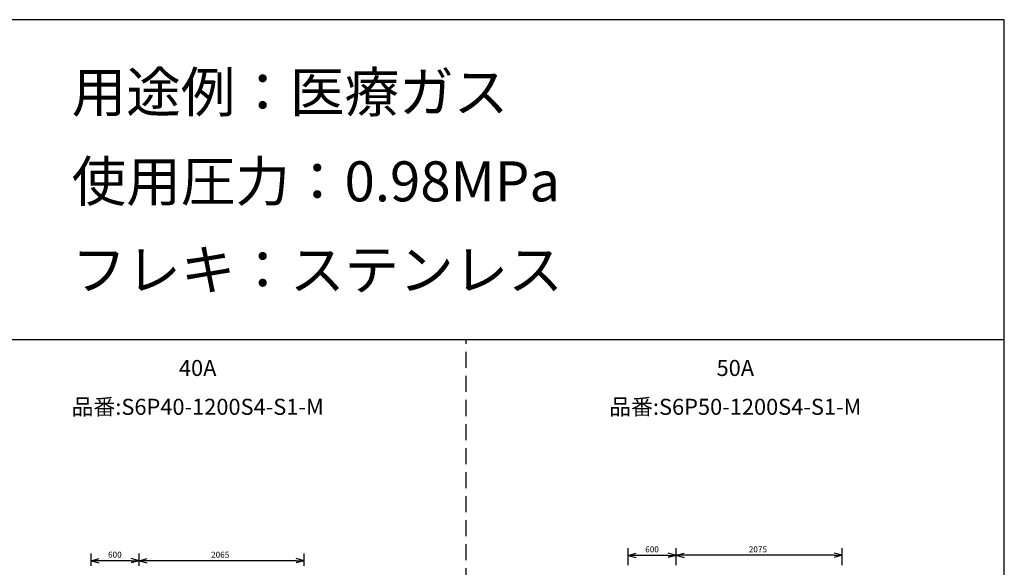
# Model space of a CAD drawing. Extents: x 207 to 40700, y 0 to 27750.
# Drawn here: x 28393 to 40700, y 20910 to 27750 of the extents above; entities that cross this region are included whole.
import ezdxf
from ezdxf.enums import TextEntityAlignment as Align

# ---------------------------------------------------------------- set-up
doc = ezdxf.new("R2010")
doc.units = 0
doc.header["$LTSCALE"] = 400
doc.linetypes.add('DASHED', pattern=[0.75, 0.5, -0.25])
doc.layers.get('0').update_dxf_attribs({"linetype": 'CONTINUOUS'})
for name, color, linetype in [('GAWA', 2, 'CONTINUOUS'), ('KARISEN', 5, 'DASHED'), ('SCALE', 4, 'CONTINUOUS')]:
    doc.layers.add(name, color=color, linetype=linetype)
doc.styles.get("Standard").update_dxf_attribs({"font": 'TXT', "bigfont": 'BIGFONT'})

msp = doc.modelspace()

# ---------------------------------------------------------------- linework, layer by layer
for p, q in [((36000, 21059), (36100, 21086)), ((36000, 21059), (36100, 21033)), ((36100, 21059), (36000, 21059)), ((36600, 21059), (36500, 21086)), ((36600, 21059), (36500, 21033)), ((36500, 21059), (36600, 21059)), ((36600, 21060), (36700, 21087)), ((36600, 21060), (36700, 21033)), ((36700, 21060), (36600, 21060)), ((38675, 21060), (38575, 21087)), ((38675, 21060), (38575, 21033)), ((38575, 21060), (38675, 21060)), ((29285, 20993), (29385, 21019)), ((29285, 20993), (29385, 20966)), ((29385, 20993), (29285, 20993)), ((29885, 20993), (29785, 21019)), ((29885, 20993), (29785, 20966)), ((29785, 20993), (29885, 20993)), ((29885, 20993), (29985, 21019)), ((29885, 20993), (29985, 20966)), ((29985, 20993), (29885, 20993)), ((31950, 20993), (31850, 21019)), ((31950, 20993), (31850, 20966)), ((31850, 20993), (31950, 20993))]:
    msp.add_line(p, q)
at = {"layer": 'GAWA'}
for p, q in [((40700, 27750), (400, 27750)), ((40700, 0), (40700, 27750)), ((40700, 23750), (400, 23750))]:
    msp.add_line(p, q, dxfattribs=at)
at = {"layer": 'KARISEN'}
msp.add_line((33975, 0), (33975, 23750), dxfattribs=at)
at = {"layer": 'SCALE'}
for p, q in [((29285, 20929), (29285, 21083)), ((29885, 20929), (29885, 21083)), ((29885, 20929), (29885, 21083)), ((31950, 20929), (31950, 21083)), ((36000, 20937), (36000, 21149)), ((36500, 21059), (36100, 21059)), ((36600, 20937), (36600, 21150)), ((36600, 20937), (36600, 21149)), ((38575, 21060), (36700, 21060)), ((38675, 20937), (38675, 21150)), ((29785, 20993), (29385, 20993)), ((31850, 20993), (29985, 20993))]:
    msp.add_line(p, q, dxfattribs=at)

# ---------------------------------------------------------------- texts
for s, height, p in [('用途例：医療ガス', 500, (29043, 26596)), ('使用圧力：0.98MPa', 500, (29043, 25481)), ('フレキ：ステンレス', 500, (29043, 24376)), ('600', 75, (36212, 21097)), ('2075', 75, (37506, 21097)), ('600', 75, (29498, 21030)), ('2065', 75, (30786, 21030))]:
    msp.add_text(s, height=height, dxfattribs=at).set_placement(p)
for s, p in [('40A', (30618, 23374)), ('50A', (37338, 23374)), ('品番:S6P40-1200S4-S1-M', (30618, 22889)), ('品番:S6P50-1200S4-S1-M', (37338, 22889))]:
    msp.add_text(s, height=200, dxfattribs=at).set_placement(p, align=Align.MIDDLE)

doc.saveas('drawing.dxf')
